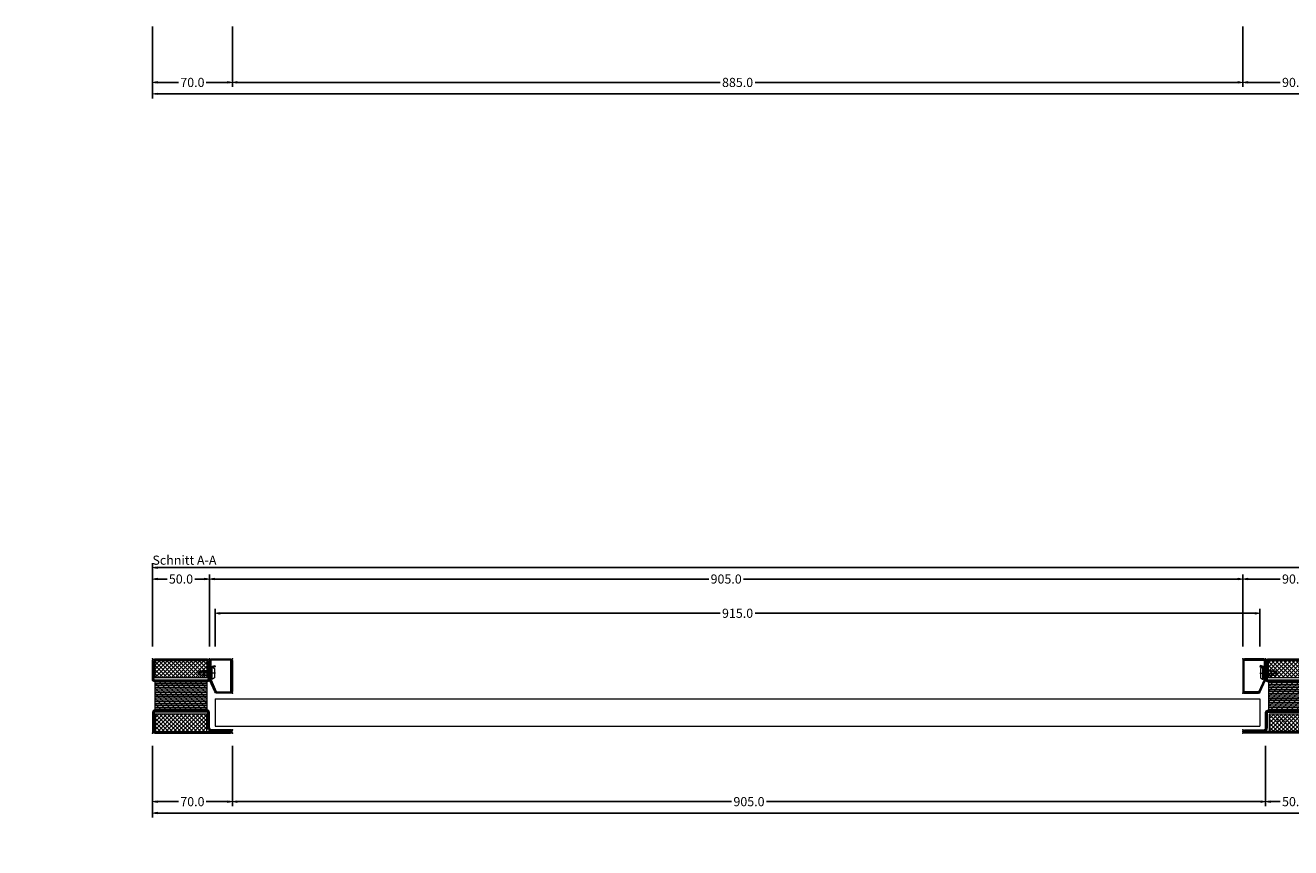
# Model space of a CAD drawing. Units: millimetres. Extents: x -250 to 5303, y -1328 to 2765.
# Drawn here: x -111 to 997, y -1328 to -607 of the extents above; entities that cross this region are included whole.
import ezdxf
from ezdxf.enums import TextEntityAlignment as Align

# ---------------------------------------------------------------- set-up
doc = ezdxf.new("R2010")
doc.units = ezdxf.units.MM
doc.linetypes.add('CENTER', pattern=[2, 1.25, -0.25, 0.25, -0.25])
doc.layers.get('0').update_dxf_attribs({"lineweight": 0})
for name, color, linetype, lineweight in [('HILFSPUNKTE', 14, 'Continuous', 0), ('IS_CONT', 210, 'Continuous', 0), ('IS_HATCH', 202, 'Continuous', 0), ('M5_DIM', 4, 'Continuous', 0), ('M5_S01', 3, 'Continuous', 0), ('PL_CONT', 210, 'Continuous', 0), ('PL_HATCH', 202, 'Continuous', 0), ('ST_CENT', 161, 'CENTER', 0), ('ST_CONT', 130, 'Continuous', 0), ('ST_HATCH', 170, 'Continuous', 0)]:
    doc.layers.add(name, color=color, linetype=linetype, lineweight=lineweight)
doc.styles.add('SIMPLEX', font='simplex_.ttf')
doc.styles.get("Standard").update_dxf_attribs({"font": 'arial.ttf'})
doc.dimstyles.new('M5_SEC', dxfattribs={"dimscale": 20, "dimtxt": 0.4, "dimasz": 0.2, "dimexe": 0.2, "dimexo": 0.05, "dimgap": 0.09, "dimtad": 0, "dimdec": 1, "dimzin": 0, "dimdsep": 46, "dimtxsty": 'Standard', "dimblk": 'VDDIM_DEFAULT', "dimcen": 0.09, "dimclre": 256, "dimclrt": 256, "dimadec": 1, "dimazin": 0, "dimtfac": 1, "dimtdec": 4, "dimtix": 1, "dimtmove": 0, "dimatfit": 3, "dimfxl": 1, "dimtolj": 1, "dimtzin": 0, "dimarcsym": 0})
pattern_1 = [(315, (-65, 20), (1.76777, 1.76777), []), (45, (-65, 20), (-1.76777, 1.76777), [])]
pattern_2 = [(90, (-65, 3e-07), (-1.5875, 6e-16), [])]
pattern_3 = [(-45, (91.924, 91.924), (2.245064, 2.245064), [])]

# ---------------------------------------------------------------- blocks, each defined once
blk = doc.blocks.new('736851')
at = {"layer": 'IS_HATCH'}
h = blk.add_hatch(dxfattribs=at)
h.set_pattern_fill('ANSI37', color=256, scale=20, angle=-90, style=0, pattern_type=2)
h.set_pattern_definition(pattern_1)
h.paths.add_polyline_path([(-63.5, -47.5), (-48.5, -47.5), (-48.5, -2.5), (-63.5, -2.5)])
h = blk.add_hatch(dxfattribs=at)
h.set_pattern_fill('ANSI37', color=256, scale=20, angle=-90, style=0, pattern_type=2)
h.set_pattern_definition(pattern_1)
h.paths.add_polyline_path([(-1.5, -47.5), (-16.5, -47.5), (-16.5, -2.5), (-1.5, -2.5)])
at = {"layer": 'PL_HATCH'}
h = blk.add_hatch(dxfattribs=at)
h.set_pattern_fill('ANSI31', color=256, scale=0.5, angle=45, style=0, pattern_type=2)
h.set_pattern_definition(pattern_2)
h.paths.add_polyline_path([(-44.9, -47.5), (-20.1, -47.5), (-20.1, -2.5), (-44.9, -2.5)])
h = blk.add_hatch(dxfattribs=at)
h.set_pattern_fill('ANSI31', color=256, angle=-90, style=0, pattern_type=2)
h.set_pattern_definition(pattern_3)
h.paths.add_polyline_path([(-44.9, -47.5), (-20.1, -47.5), (-20.1, -2.5), (-44.9, -2.5)])
at = {"layer": 'HILFSPUNKTE'}
for p in [(-65, 20), (-62, 20), (0, 0), (-65, -50), (0, -50)]:
    blk.add_point(p, dxfattribs=at)
at = {"layer": 'IS_CONT'}
for points in [[(-63.5, -47.5), (-63.5, -2.5), (-48.5, -2.5), (-48.5, -47.5)], [(-1.5, -47.5), (-1.5, -2.5), (-16.5, -2.5), (-16.5, -47.5)]]:
    blk.add_lwpolyline(points, close=True, dxfattribs=at)
at = {"layer": 'PL_CONT'}
blk.add_lwpolyline([(-44.9, -2.5), (-44.9, -47.5), (-20.1, -47.5), (-20.1, -2.5)], close=True, dxfattribs=at)
at = {"layer": 'ST_CONT'}
for points in [[(-63, -50, -0.414214), (-65, -48), (-65, 18.5, -1), (-62, 18.5), (-62, 1.8, 0.414214), (-60.2, 0), (-46.5, 0, -0.287008), (-45, -1.5), (-45, -48.5, -0.287008), (-46.5, -50)], [(-63.5, 1.8, 0.414214), (-60.2, -1.5), (-47, -1.5, -0.414214), (-46.5, -2), (-46.5, -48, -0.414214), (-47, -48.5), (-63, -48.5, -0.414214), (-63.5, -48), (-63.5, 18.5)], [(0, -48), (0, -2, 0.414214), (-2, 0), (-18, 0, 0.414214), (-20, -2), (-20, -48, 0.414214), (-18, -50), (-2, -50, 0.414214)], [(-1.5, -48), (-1.5, -2, 0.414214), (-2, -1.5), (-18, -1.5, 0.414214), (-18.5, -2), (-18.5, -48, 0.414214), (-18, -48.5), (-2, -48.5, 0.414214)]]:
    blk.add_lwpolyline(points, format="xyb", close=True, dxfattribs=at)
at = {"layer": 'ST_HATCH'}
for points in [[(-63, -49.2, -0.414214), (-64.2, -48), (-64.2, 18.5, -1), (-62.8, 18.5), (-62.8, 1.8, 0.414214), (-60.2, -0.8), (-46.6, -0.8, -0.254619), (-45.8, -1.6), (-45.8, -48.4, -0.254619), (-46.6, -49.2)], [(-0.8, -48), (-0.8, -2, 0.414214), (-2, -0.8), (-18, -0.8, 0.414214), (-19.3, -2), (-19.3, -48, 0.414214), (-18, -49.2), (-2, -49.2, 0.414214)]]:
    blk.add_lwpolyline(points, format="xyb", close=True, dxfattribs=at)
blk = doc.blocks.new('901246')
at = {"layer": 'HILFSPUNKTE'}
for p in [(-30, 20), (0, 20), (0, 0)]:
    blk.add_point(p, dxfattribs=at)
at = {"layer": 'ST_CENT'}
blk.add_line((-12.5, 5.2), (-12.5, -10.8), dxfattribs=at)
at = {"layer": 'ST_CONT'}
blk.add_lwpolyline([(-18.1, 1.2, -0.073692), (-18.2, 1.3), (-28.6, 5.9, -0.330436), (-28.7, 6.1), (-28.7, 18.5, -0.414214), (-28.5, 18.8), (-1.5, 18.8, -0.414214), (-1.2, 18.5), (-1.2, 1.5, -0.414214), (-1.5, 1.2), (-6.3, 1.2, -0.493145), (-6.5, 1.6), (-5.7, 4.7), (-6.9, 5), (-7.7, 1.9, 0.493145), (-6.3, 0), (-1.5, 0, 0.414214), (0, 1.5), (0, 18.5, 0.414214), (-1.5, 20), (-28.5, 20, 0.414214), (-30, 18.5), (-30, 6.1, 0.330436), (-28.9, 4.7), (-18.5, 0.1, 0.073692), (-18.1, 0), (-16.8, 0), (-16.8, 1.2)], format="xyb", close=True, dxfattribs=at)
for points in [[(-16.8, 0), (-8.3, 0), (-8.3, 1.3), (-7.6, 1.4), (-7.4, 2.2, 0.198776), (-7.5, 2.6), (-8.5, 4.5), (-16.5, 4.5), (-17.6, 2.6, 0.198628), (-17.7, 2.2), (-17.5, 1.4), (-16.8, 1.3), (-16.8, 0)], [(-14.9, 0), (-14.9, -4.9), (-14.3, -5.5, -0.2857), (-10.8, -5.5), (-10.2, -4.9), (-10.2, 0)]]:
    blk.add_lwpolyline(points, format="xyb", dxfattribs=at)
for points in [[(-17.7, 2.3), (-7.4, 2.3)], [(-17.5, 1.4), (-7.6, 1.4)], [(-16.8, 1.3), (-8.3, 1.3)], [(-14.3, 0), (-14.3, -9), (-12.5, -10), (-10.8, -9), (-10.8, 0)], [(-12.5, -10), (-10.8, -5.5)]]:
    blk.add_lwpolyline(points, dxfattribs=at)
at = {"layer": 'ST_HATCH'}
blk.add_lwpolyline([(-6.3, 4.8), (-7.1, 1.7, 0.493145), (-6.3, 0.6), (-1.5, 0.6, 0.414214), (-0.6, 1.5), (-0.6, 18.5, 0.414214), (-1.5, 19.4), (-28.5, 19.4, 0.414214), (-29.4, 18.5), (-29.4, 6.1, 0.340991), (-28.7, 5.3), (-18.3, 0.7, 0.064161), (-18.1, 0.6), (-16.8, 0.6)], format="xyb", dxfattribs=at)
blk = doc.blocks.new('FP05')
at = {"layer": 'IS_HATCH'}
h = blk.add_hatch(dxfattribs=at)
h.set_pattern_fill('ANSI37', color=256, scale=20, angle=-90, style=0, pattern_type=2)
h.set_pattern_definition(pattern_1)
h.paths.add_polyline_path([(-63.5, -47.5), (-48.5, -47.5), (-48.5, -2.5), (-63.5, -2.5)])
h = blk.add_hatch(dxfattribs=at)
h.set_pattern_fill('ANSI37', color=256, scale=20, angle=-90, style=0, pattern_type=2)
h.set_pattern_definition(pattern_1)
h.paths.add_polyline_path([(-1.5, -47), (-1.5, -17), (-8.5, -17), (-8.5, -9), (-16.5, -9), (-16.5, -47)])
at = {"layer": 'PL_HATCH'}
h = blk.add_hatch(dxfattribs=at)
h.set_pattern_fill('ANSI31', color=256, scale=0.5, angle=45, style=0, pattern_type=2)
h.set_pattern_definition(pattern_2)
h.paths.add_polyline_path([(-44.9, -47.5), (-20.1, -47.5), (-20.1, -2.5), (-44.9, -2.5)])
h = blk.add_hatch(dxfattribs=at)
h.set_pattern_fill('ANSI31', color=256, angle=-90, style=0, pattern_type=2)
h.set_pattern_definition(pattern_3)
h.paths.add_polyline_path([(-44.9, -47.5), (-20.1, -47.5), (-20.1, -2.5), (-44.9, -2.5)])
at = {"layer": 'HILFSPUNKTE'}
for p in [(-65, 20), (-62, 20), (0, -10), (-65, -50), (-3, -70), (0, -70)]:
    blk.add_point(p, dxfattribs=at)
at = {"layer": 'IS_CONT'}
for points in [[(-63.5, -47.5), (-63.5, -2.5), (-48.5, -2.5), (-48.5, -47.5)], [(-8.5, -17), (-8.5, -9), (-16.5, -9), (-16.5, -47), (-1.5, -47), (-1.5, -17)]]:
    blk.add_lwpolyline(points, close=True, dxfattribs=at)
blk.add_lwpolyline([(-12.9, -5.5, 0.535294), (-13.1, -5.8), (-12.8, -6.6, -0.425957), (-12.9, -6.9), (-13.1, -7, -0.349926), (-13.5, -6.9), (-14, -6.2, 0.2049), (-15.1, -5.4), (-15.1, -5.4, -0.8353), (-15.1, -4.6, 0.1217), (-14.9, -4.4), (-13.5, -3.3, -0.482609), (-12.9, -3.4), (-12.8, -3.7), (-11.9, -3.5, 0.1462), (-11.8, -3.5), (-11.6, -3.3, -0.4656), (-11, -3.4), (-10.9, -3.7), (-10.2, -3.7, 0.178), (-9.8, -3.5), (-9.6, -3.3, -0.634655), (-9.2, -3.4), (-9.1, -3.6), (-8.2, -3.6, 0.4005), (-7.4, -2.7), (-7.4, -2.4, -0.5032), (-6.2, -1.8, -0.1595), (-2.8, -4.9, -0.1868), (-2.7, -5.6, -0.6624), (-3.5, -5.8, 0.0957), (-5.5, -3.6, 0.8356), (-6.3, -3.4, 0.0761), (-6.4, -4.8, 0.0321), (-6.1, -7, -0.8875), (-7, -7.4), (-7.6, -6.1, 0.2858), (-8.9, -5.4), (-10, -5.5, 0.522051), (-10.2, -5.7), (-9.9, -6.6, -0.315009), (-9.9, -6.8), (-10, -6.9, -0.405468), (-10.2, -6.9), (-11.4, -5.7, 0.212284), (-11.7, -5.5)], format="xyb", close=True, dxfattribs=at)
at = {"layer": 'PL_CONT'}
blk.add_lwpolyline([(-44.9, -2.5), (-44.9, -47.5), (-20.1, -47.5), (-20.1, -2.5)], close=True, dxfattribs=at)
at = {"layer": 'ST_CONT'}
for points in [[(-63, -50, -0.414214), (-65, -48), (-65, 18.5, -1), (-62, 18.5), (-62, 1.8, 0.414214), (-60.2, 0), (-46.5, 0, -0.287008), (-45, -1.5), (-45, -48.5, -0.287008), (-46.5, -50)], [(-63.5, 1.8, 0.414214), (-60.2, -1.5), (-47, -1.5, -0.414214), (-46.5, -2), (-46.5, -48, -0.414214), (-47, -48.5), (-63, -48.5, -0.414214), (-63.5, -48), (-63.5, 18.5)], [(-62, 16.5), (-62, 3.5, 0.414214), (-58.5, 0), (-50.5, 0, 0.414214), (-47, 3.5), (-47, 16.5, 0.414214), (-50.5, 20), (-58.5, 20, 0.414214)], [(-60, 16.5), (-60, 3.5, 0.414214), (-58.5, 2), (-50.5, 2, 0.414214), (-49, 3.5), (-49, 16.5, 0.414214), (-50.5, 18), (-58.5, 18, 0.414214)], [(-4.8, -50), (-18.5, -50, -0.287008), (-20, -48.5), (-20, -1.5, -0.287008), (-18.5, 0), (-8.2, 0, -1.014276), (-8.2, -3.2), (-15.3, -3, 1.030952), (-15.2, -6.4), (-9.2, -6.2, -0.423796), (-6.6, -8.7), (-6.6, -12.8, 0.440011), (-5, -14.3), (-2.2, -14, -0.440011), (0, -16), (0, -68.5, -1), (-3, -68.5), (-3, -51.8, 0.414214)], [(-18.5, -48), (-18.5, -2, -0.414214), (-18, -1.5), (-8.2, -1.5, -1.014276), (-8.2, -1.7), (-15.2, -1.5, 1.030952), (-15.2, -7.9), (-9.1, -7.7, -0.423796), (-8.1, -8.7), (-8.1, -12.8, 0.440011), (-4.8, -15.7), (-2, -15.5, -0.440011), (-1.5, -16), (-1.5, -68.5), (-1.5, -51.8, 0.414214), (-4.8, -48.5), (-18, -48.5, -0.414214)]]:
    blk.add_lwpolyline(points, format="xyb", close=True, dxfattribs=at)
at = {"layer": 'ST_HATCH'}
for points in [[(-63, -49.2, -0.414214), (-64.2, -48), (-64.2, 18.5, -1), (-62.7, 18.5), (-62.7, 1.8, 0.414214), (-60.2, -0.8), (-46.6, -0.8, -0.254619), (-45.8, -1.6), (-45.8, -48.4, -0.254619), (-46.6, -49.2)], [(-61, 16.5), (-61, 3.5, 0.414214), (-58.5, 1), (-50.5, 1, 0.414214), (-48, 3.5), (-48, 16.5, 0.414214), (-50.5, 19), (-58.5, 19, 0.414214)], [(-4.8, -49.2), (-18.4, -49.2, -0.254619), (-19.2, -48.4), (-19.2, -1.6, -0.254619), (-18.4, -0.8), (-8.2, -0.8, -1.014276), (-8.2, -2.4), (-15.2, -2.3, 1.030952), (-15.2, -7.1), (-9.2, -7, -0.423796), (-7.3, -8.7), (-7.3, -12.8, 0.440011), (-4.9, -15), (-2.1, -14.8, -0.440011), (-0.8, -16), (-0.8, -68.5, -1), (-2.3, -68.5), (-2.3, -51.8, 0.414214)]]:
    blk.add_lwpolyline(points, format="xyb", close=True, dxfattribs=at)
blk = doc.blocks.new('VDDIM_DEFAULT')
at = {"linetype": 'Continuous'}
blk.add_hatch(color=0, dxfattribs=at).paths.add_polyline_path([(0, 0), (-1, -0.1665), (-1, 0.1665)], flags=0)
at = {"color": 0, "linetype": 'Continuous'}
blk.add_lwpolyline([(0, 0), (-1, -0.1665), (-1, 0.1665), (0, 0)], dxfattribs=at)
blk = doc.blocks.new('*D52')
at = {"layer": 'Defpoints', "color": 0, "transparency": 16777216}
for p in [(55, -1122.4), (55, -1152.4), (970, -1152.4)]:
    blk.add_point(p, dxfattribs=at)
at = {"layer": 'M5_DIM', "lineweight": -2, "transparency": 16777216}
for p, q in [((55, -1151.4), (55, -1118.4)), ((970, -1151.4), (970, -1118.4))]:
    blk.add_line(p, q, dxfattribs=at)
at = {"layer": 'M5_DIM', "color": 0, "lineweight": -2, "transparency": 16777216}
for p, q in [((59, -1122.4), (497.2, -1122.4)), ((966, -1122.4), (527.8, -1122.4))]:
    blk.add_line(p, q, dxfattribs=at)
at = {"layer": 'M5_DIM', "color": 0, "lineweight": -2, "transparency": 16777216, "xscale": 4, "yscale": 4, "zscale": 4, "rotation": 180}
blk.add_blockref('VDDIM_DEFAULT', (55, -1122.4), dxfattribs=at)
at = {"layer": 'M5_DIM', "color": 0, "lineweight": -2, "transparency": 16777216, "xscale": 4, "yscale": 4, "zscale": 4}
blk.add_blockref('VDDIM_DEFAULT', (970, -1122.4), dxfattribs=at)
at = {"layer": 'M5_DIM', "transparency": 16777216, "insert": (512.5, -1122.4), "char_height": 8, "attachment_point": 5}
blk.add_mtext('\\A1;915.0', dxfattribs=at)
blk = doc.blocks.new('*D56')
at = {"layer": 'Defpoints', "color": 0, "transparency": 16777216}
for p in [(0, -1237.4), (70, -1237.4), (0, -1287.4)]:
    blk.add_point(p, dxfattribs=at)
at = {"layer": 'M5_DIM', "lineweight": -2, "transparency": 16777216}
for p, q in [((0, -1238.4), (0, -1291.4)), ((70, -1238.4), (70, -1291.4))]:
    blk.add_line(p, q, dxfattribs=at)
at = {"layer": 'M5_DIM', "color": 0, "lineweight": -2, "transparency": 16777216}
for p, q in [((4, -1287.4), (22.9, -1287.4)), ((66, -1287.4), (47.1, -1287.4))]:
    blk.add_line(p, q, dxfattribs=at)
at = {"layer": 'M5_DIM', "color": 0, "lineweight": -2, "transparency": 16777216, "xscale": 4, "yscale": 4, "zscale": 4, "rotation": 180}
blk.add_blockref('VDDIM_DEFAULT', (0, -1287.4), dxfattribs=at)
at = {"layer": 'M5_DIM', "color": 0, "lineweight": -2, "transparency": 16777216, "xscale": 4, "yscale": 4, "zscale": 4}
blk.add_blockref('VDDIM_DEFAULT', (70, -1287.4), dxfattribs=at)
at = {"layer": 'M5_DIM', "transparency": 16777216, "insert": (35, -1287.4), "char_height": 8, "attachment_point": 5}
blk.add_mtext('\\A1;70.0', dxfattribs=at)
blk = doc.blocks.new('*D57')
at = {"layer": 'Defpoints', "color": 0, "transparency": 16777216}
for p in [(0, -1092.4), (0, -1152.4), (50, -1152.4)]:
    blk.add_point(p, dxfattribs=at)
at = {"layer": 'M5_DIM', "lineweight": -2, "transparency": 16777216}
for p, q in [((0, -1151.4), (0, -1088.4)), ((50, -1151.4), (50, -1088.4))]:
    blk.add_line(p, q, dxfattribs=at)
at = {"layer": 'M5_DIM', "color": 0, "lineweight": -2, "transparency": 16777216}
for p, q in [((4, -1092.4), (12.8, -1092.4)), ((46, -1092.4), (37.2, -1092.4))]:
    blk.add_line(p, q, dxfattribs=at)
at = {"layer": 'M5_DIM', "color": 0, "lineweight": -2, "transparency": 16777216, "xscale": 4, "yscale": 4, "zscale": 4, "rotation": 180}
blk.add_blockref('VDDIM_DEFAULT', (0, -1092.4), dxfattribs=at)
at = {"layer": 'M5_DIM', "color": 0, "lineweight": -2, "transparency": 16777216, "xscale": 4, "yscale": 4, "zscale": 4}
blk.add_blockref('VDDIM_DEFAULT', (50, -1092.4), dxfattribs=at)
at = {"layer": 'M5_DIM', "transparency": 16777216, "insert": (25, -1092.4), "char_height": 8, "attachment_point": 5}
blk.add_mtext('\\A1;50.0', dxfattribs=at)
blk = doc.blocks.new('*D58')
at = {"layer": 'Defpoints', "color": 0, "transparency": 16777216}
for p in [(70, -1237.4), (975, -1237.4), (70, -1287.4)]:
    blk.add_point(p, dxfattribs=at)
at = {"layer": 'M5_DIM', "lineweight": -2, "transparency": 16777216}
for p, q in [((70, -1238.4), (70, -1291.4)), ((975, -1238.4), (975, -1291.4))]:
    blk.add_line(p, q, dxfattribs=at)
at = {"layer": 'M5_DIM', "color": 0, "lineweight": -2, "transparency": 16777216}
for p, q in [((74, -1287.4), (507.2, -1287.4)), ((971, -1287.4), (537.8, -1287.4))]:
    blk.add_line(p, q, dxfattribs=at)
at = {"layer": 'M5_DIM', "color": 0, "lineweight": -2, "transparency": 16777216, "xscale": 4, "yscale": 4, "zscale": 4, "rotation": 180}
blk.add_blockref('VDDIM_DEFAULT', (70, -1287.4), dxfattribs=at)
at = {"layer": 'M5_DIM', "color": 0, "lineweight": -2, "transparency": 16777216, "xscale": 4, "yscale": 4, "zscale": 4}
blk.add_blockref('VDDIM_DEFAULT', (975, -1287.4), dxfattribs=at)
at = {"layer": 'M5_DIM', "transparency": 16777216, "insert": (522.5, -1287.4), "char_height": 8, "attachment_point": 5}
blk.add_mtext('\\A1;905.0', dxfattribs=at)
blk = doc.blocks.new('*D59')
at = {"layer": 'Defpoints', "color": 0, "transparency": 16777216}
for p in [(50, -1092.4), (50, -1152.4), (955, -1152.4)]:
    blk.add_point(p, dxfattribs=at)
at = {"layer": 'M5_DIM', "lineweight": -2, "transparency": 16777216}
for p, q in [((50, -1151.4), (50, -1088.4)), ((955, -1151.4), (955, -1088.4))]:
    blk.add_line(p, q, dxfattribs=at)
at = {"layer": 'M5_DIM', "color": 0, "lineweight": -2, "transparency": 16777216}
for p, q in [((54, -1092.4), (487.2, -1092.4)), ((951, -1092.4), (517.8, -1092.4))]:
    blk.add_line(p, q, dxfattribs=at)
at = {"layer": 'M5_DIM', "color": 0, "lineweight": -2, "transparency": 16777216, "xscale": 4, "yscale": 4, "zscale": 4, "rotation": 180}
blk.add_blockref('VDDIM_DEFAULT', (50, -1092.4), dxfattribs=at)
at = {"layer": 'M5_DIM', "color": 0, "lineweight": -2, "transparency": 16777216, "xscale": 4, "yscale": 4, "zscale": 4}
blk.add_blockref('VDDIM_DEFAULT', (955, -1092.4), dxfattribs=at)
at = {"layer": 'M5_DIM', "transparency": 16777216, "insert": (502.5, -1092.4), "char_height": 8, "attachment_point": 5}
blk.add_mtext('\\A1;905.0', dxfattribs=at)
blk = doc.blocks.new('*D60')
at = {"layer": 'Defpoints', "color": 0, "transparency": 16777216}
for p in [(975, -1237.4), (1025, -1237.4), (975, -1287.4)]:
    blk.add_point(p, dxfattribs=at)
at = {"layer": 'M5_DIM', "lineweight": -2, "transparency": 16777216}
for p, q in [((975, -1238.4), (975, -1291.4)), ((1025, -1238.4), (1025, -1291.4))]:
    blk.add_line(p, q, dxfattribs=at)
at = {"layer": 'M5_DIM', "color": 0, "lineweight": -2, "transparency": 16777216}
for p, q in [((979, -1287.4), (987.8, -1287.4)), ((1021, -1287.4), (1012.2, -1287.4))]:
    blk.add_line(p, q, dxfattribs=at)
at = {"layer": 'M5_DIM', "color": 0, "lineweight": -2, "transparency": 16777216, "xscale": 4, "yscale": 4, "zscale": 4, "rotation": 180}
blk.add_blockref('VDDIM_DEFAULT', (975, -1287.4), dxfattribs=at)
at = {"layer": 'M5_DIM', "color": 0, "lineweight": -2, "transparency": 16777216, "xscale": 4, "yscale": 4, "zscale": 4}
blk.add_blockref('VDDIM_DEFAULT', (1025, -1287.4), dxfattribs=at)
at = {"layer": 'M5_DIM', "transparency": 16777216, "insert": (1000, -1287.4), "char_height": 8, "attachment_point": 5}
blk.add_mtext('\\A1;50.0', dxfattribs=at)
blk = doc.blocks.new('*D61')
at = {"layer": 'Defpoints', "color": 0, "transparency": 16777216}
for p in [(955, -1092.4), (955, -1152.4), (1045, -1152.4)]:
    blk.add_point(p, dxfattribs=at)
at = {"layer": 'M5_DIM', "lineweight": -2, "transparency": 16777216}
for p, q in [((955, -1151.4), (955, -1088.4)), ((1045, -1151.4), (1045, -1088.4))]:
    blk.add_line(p, q, dxfattribs=at)
at = {"layer": 'M5_DIM', "color": 0, "lineweight": -2, "transparency": 16777216}
for p, q in [((959, -1092.4), (987.8, -1092.4)), ((1041, -1092.4), (1012.2, -1092.4))]:
    blk.add_line(p, q, dxfattribs=at)
at = {"layer": 'M5_DIM', "color": 0, "lineweight": -2, "transparency": 16777216, "xscale": 4, "yscale": 4, "zscale": 4, "rotation": 180}
blk.add_blockref('VDDIM_DEFAULT', (955, -1092.4), dxfattribs=at)
at = {"layer": 'M5_DIM', "color": 0, "lineweight": -2, "transparency": 16777216, "xscale": 4, "yscale": 4, "zscale": 4}
blk.add_blockref('VDDIM_DEFAULT', (1045, -1092.4), dxfattribs=at)
at = {"layer": 'M5_DIM', "transparency": 16777216, "insert": (1000, -1092.4), "char_height": 8, "attachment_point": 5}
blk.add_mtext('\\A1;90.0', dxfattribs=at)
blk = doc.blocks.new('*D70')
at = {"layer": 'Defpoints', "color": 0, "transparency": 16777216}
for p in [(0, -1237.4), (4000, -1237.4), (0, -1297.4)]:
    blk.add_point(p, dxfattribs=at)
at = {"layer": 'M5_DIM', "lineweight": -2, "transparency": 16777216}
for p, q in [((0, -1238.4), (0, -1301.4)), ((4000, -1238.4), (4000, -1301.4))]:
    blk.add_line(p, q, dxfattribs=at)
at = {"layer": 'M5_DIM', "color": 0, "lineweight": -2, "transparency": 16777216}
for p, q in [((4, -1297.4), (1981.5, -1297.4)), ((3996, -1297.4), (2018.5, -1297.4))]:
    blk.add_line(p, q, dxfattribs=at)
at = {"layer": 'M5_DIM', "color": 0, "lineweight": -2, "transparency": 16777216, "xscale": 4, "yscale": 4, "zscale": 4, "rotation": 180}
blk.add_blockref('VDDIM_DEFAULT', (0, -1297.4), dxfattribs=at)
at = {"layer": 'M5_DIM', "color": 0, "lineweight": -2, "transparency": 16777216, "xscale": 4, "yscale": 4, "zscale": 4}
blk.add_blockref('VDDIM_DEFAULT', (4000, -1297.4), dxfattribs=at)
at = {"layer": 'M5_DIM', "transparency": 16777216, "insert": (2000, -1297.4), "char_height": 8, "attachment_point": 5}
blk.add_mtext('\\A1;4000.0', dxfattribs=at)
blk = doc.blocks.new('*D71')
at = {"layer": 'Defpoints', "color": 0, "transparency": 16777216}
for p in [(0, -1082.4), (0, -1152.4), (4000, -1152.4)]:
    blk.add_point(p, dxfattribs=at)
at = {"layer": 'M5_DIM', "lineweight": -2, "transparency": 16777216}
for p, q in [((0, -1151.4), (0, -1078.4)), ((4000, -1151.4), (4000, -1078.4))]:
    blk.add_line(p, q, dxfattribs=at)
at = {"layer": 'M5_DIM', "color": 0, "lineweight": -2, "transparency": 16777216}
for p, q in [((4, -1082.4), (1981.5, -1082.4)), ((3996, -1082.4), (2018.5, -1082.4))]:
    blk.add_line(p, q, dxfattribs=at)
at = {"layer": 'M5_DIM', "color": 0, "lineweight": -2, "transparency": 16777216, "xscale": 4, "yscale": 4, "zscale": 4, "rotation": 180}
blk.add_blockref('VDDIM_DEFAULT', (0, -1082.4), dxfattribs=at)
at = {"layer": 'M5_DIM', "color": 0, "lineweight": -2, "transparency": 16777216, "xscale": 4, "yscale": 4, "zscale": 4}
blk.add_blockref('VDDIM_DEFAULT', (4000, -1082.4), dxfattribs=at)
at = {"layer": 'M5_DIM', "transparency": 16777216, "insert": (2000, -1082.4), "char_height": 8, "attachment_point": 5}
blk.add_mtext('\\A1;4000.0', dxfattribs=at)
blk = doc.blocks.new('*D91')
at = {"layer": 'Defpoints', "color": 0, "transparency": 16777216}
for p in [(0, -607.4), (70, -607.4), (0, -657.4)]:
    blk.add_point(p, dxfattribs=at)
at = {"layer": 'M5_DIM', "lineweight": -2, "transparency": 16777216}
for p, q in [((0, -608.4), (0, -661.4)), ((70, -608.4), (70, -661.4))]:
    blk.add_line(p, q, dxfattribs=at)
at = {"layer": 'M5_DIM', "color": 0, "lineweight": -2, "transparency": 16777216}
for p, q in [((4, -657.4), (22.9, -657.4)), ((66, -657.4), (47.1, -657.4))]:
    blk.add_line(p, q, dxfattribs=at)
at = {"layer": 'M5_DIM', "color": 0, "lineweight": -2, "transparency": 16777216, "xscale": 4, "yscale": 4, "zscale": 4, "rotation": 180}
blk.add_blockref('VDDIM_DEFAULT', (0, -657.4), dxfattribs=at)
at = {"layer": 'M5_DIM', "color": 0, "lineweight": -2, "transparency": 16777216, "xscale": 4, "yscale": 4, "zscale": 4}
blk.add_blockref('VDDIM_DEFAULT', (70, -657.4), dxfattribs=at)
at = {"layer": 'M5_DIM', "transparency": 16777216, "insert": (35, -657.4), "char_height": 8, "attachment_point": 5}
blk.add_mtext('\\A1;70.0', dxfattribs=at)
blk = doc.blocks.new('*D93')
at = {"layer": 'Defpoints', "color": 0, "transparency": 16777216}
for p in [(70, -607.4), (955, -607.4), (70, -657.4)]:
    blk.add_point(p, dxfattribs=at)
at = {"layer": 'M5_DIM', "lineweight": -2, "transparency": 16777216}
for p, q in [((70, -608.4), (70, -661.4)), ((955, -608.4), (955, -661.4))]:
    blk.add_line(p, q, dxfattribs=at)
at = {"layer": 'M5_DIM', "color": 0, "lineweight": -2, "transparency": 16777216}
for p, q in [((74, -657.4), (497.2, -657.4)), ((951, -657.4), (527.8, -657.4))]:
    blk.add_line(p, q, dxfattribs=at)
at = {"layer": 'M5_DIM', "color": 0, "lineweight": -2, "transparency": 16777216, "xscale": 4, "yscale": 4, "zscale": 4, "rotation": 180}
blk.add_blockref('VDDIM_DEFAULT', (70, -657.4), dxfattribs=at)
at = {"layer": 'M5_DIM', "color": 0, "lineweight": -2, "transparency": 16777216, "xscale": 4, "yscale": 4, "zscale": 4}
blk.add_blockref('VDDIM_DEFAULT', (955, -657.4), dxfattribs=at)
at = {"layer": 'M5_DIM', "transparency": 16777216, "insert": (512.5, -657.4), "char_height": 8, "attachment_point": 5}
blk.add_mtext('\\A1;885.0', dxfattribs=at)
blk = doc.blocks.new('*D95')
at = {"layer": 'Defpoints', "color": 0, "transparency": 16777216}
for p in [(955, -607.4), (1045, -607.4), (955, -657.4)]:
    blk.add_point(p, dxfattribs=at)
at = {"layer": 'M5_DIM', "lineweight": -2, "transparency": 16777216}
for p, q in [((955, -608.4), (955, -661.4)), ((1045, -608.4), (1045, -661.4))]:
    blk.add_line(p, q, dxfattribs=at)
at = {"layer": 'M5_DIM', "color": 0, "lineweight": -2, "transparency": 16777216}
for p, q in [((959, -657.4), (987.8, -657.4)), ((1041, -657.4), (1012.2, -657.4))]:
    blk.add_line(p, q, dxfattribs=at)
at = {"layer": 'M5_DIM', "color": 0, "lineweight": -2, "transparency": 16777216, "xscale": 4, "yscale": 4, "zscale": 4, "rotation": 180}
blk.add_blockref('VDDIM_DEFAULT', (955, -657.4), dxfattribs=at)
at = {"layer": 'M5_DIM', "color": 0, "lineweight": -2, "transparency": 16777216, "xscale": 4, "yscale": 4, "zscale": 4}
blk.add_blockref('VDDIM_DEFAULT', (1045, -657.4), dxfattribs=at)
at = {"layer": 'M5_DIM', "transparency": 16777216, "insert": (1000, -657.4), "char_height": 8, "attachment_point": 5}
blk.add_mtext('\\A1;90.0', dxfattribs=at)
blk = doc.blocks.new('*D105')
at = {"layer": 'Defpoints', "color": 0, "transparency": 16777216}
for p in [(0, -607.4), (4000, -607.4), (0, -667.4)]:
    blk.add_point(p, dxfattribs=at)
at = {"layer": 'M5_DIM', "lineweight": -2, "transparency": 16777216}
for p, q in [((0, -608.4), (0, -671.4)), ((4000, -608.4), (4000, -671.4))]:
    blk.add_line(p, q, dxfattribs=at)
at = {"layer": 'M5_DIM', "color": 0, "lineweight": -2, "transparency": 16777216}
for p, q in [((4, -667.4), (1981.5, -667.4)), ((3996, -667.4), (2018.5, -667.4))]:
    blk.add_line(p, q, dxfattribs=at)
at = {"layer": 'M5_DIM', "color": 0, "lineweight": -2, "transparency": 16777216, "xscale": 4, "yscale": 4, "zscale": 4, "rotation": 180}
blk.add_blockref('VDDIM_DEFAULT', (0, -667.4), dxfattribs=at)
at = {"layer": 'M5_DIM', "color": 0, "lineweight": -2, "transparency": 16777216, "xscale": 4, "yscale": 4, "zscale": 4}
blk.add_blockref('VDDIM_DEFAULT', (4000, -667.4), dxfattribs=at)
at = {"layer": 'M5_DIM', "transparency": 16777216, "insert": (2000, -667.4), "char_height": 8, "attachment_point": 5}
blk.add_mtext('\\A1;4000.0', dxfattribs=at)

msp = doc.modelspace()

# ---------------------------------------------------------------- linework, layer by layer
at = {"linetype": 'Continuous'}
for p, q in [((55, -1197.39), (970, -1197.39)), ((55, -1197.39), (55, -1221.39)), ((970, -1197.39), (970, -1221.39)), ((55, -1221.39), (970, -1221.39))]:
    msp.add_line(p, q, dxfattribs=at)

# ---------------------------------------------------------------- block references
at = {"linetype": 'Continuous', "yscale": -1, "rotation": 90.00000890778051}
for name in ['736851', '901246']:
    msp.add_blockref(name, (50, -1162.39), dxfattribs=at)
at = {"linetype": 'Continuous', "rotation": 90.00000890778051}
msp.add_blockref('901246', (975, -1162.39), dxfattribs=at)
at = {"linetype": 'Continuous', "xscale": -1, "yscale": -1, "rotation": 90.00000890778051}
msp.add_blockref('FP05', (1025, -1227.39), dxfattribs=at)

# ---------------------------------------------------------------- texts
at = {"linetype": 'Continuous'}
msp.add_text('FP05', height=3.5, dxfattribs=at).set_placement((990, -1217.39), align=Align.MIDDLE_CENTER)
at = {"layer": 'M5_S01', "linetype": 'Continuous'}
for p in [(-111.02, -697.37), (41.71, -1327.39)]:
    msp.add_text('+', height=1, dxfattribs=at).set_placement(p, align=Align.MIDDLE_CENTER)
at = {"layer": 'M5_S01', "linetype": 'Continuous', "style": 'SIMPLEX'}
msp.add_text('Schnitt A-A', height=8, dxfattribs=at).set_placement((0, -1082.39), align=Align.BOTTOM_LEFT)

# ---------------------------------------------------------------- dimensions: what is measured, and where the dimension line sits
at = {"layer": 'M5_DIM', "linetype": 'Continuous'}
for p1, p2, distance, picture, middle in [((70, -607.37), (0, -607.37), 50, '*D91', (35, -657.37)), ((4000, -607.37), (0, -607.37), 60, '*D105', (2000, -667.37)), ((955, -607.37), (70, -607.37), 50, '*D93', (512.5, -657.37)), ((1045, -607.37), (955, -607.37), 50, '*D95', (1000, -657.37)), ((4000, -1152.39), (0, -1152.39), -70, '*D71', (2000, -1082.39)), ((50, -1152.39), (0, -1152.39), -60, '*D57', (25, -1092.39)), ((955, -1152.39), (50, -1152.39), -60, '*D59', (502.5, -1092.39)), ((1045, -1152.39), (955, -1152.39), -60, '*D61', (1000, -1092.39)), ((970, -1152.39), (55, -1152.39), -30, '*D52', (512.5, -1122.39)), ((70, -1237.39), (0, -1237.39), 50, '*D56', (35, -1287.39)), ((4000, -1237.39), (0, -1237.39), 60, '*D70', (2000, -1297.39)), ((975, -1237.39), (70, -1237.39), 50, '*D58', (522.5, -1287.39)), ((1025, -1237.39), (975, -1237.39), 50, '*D60', (1000, -1287.39))]:
    dim = msp.add_aligned_dim(p1=p1, p2=p2, distance=distance, dimstyle='M5_SEC', dxfattribs=at)
    dim.commit()
    dim.dimension.update_dxf_attribs({"geometry": picture, "text_midpoint": middle})

doc.saveas('drawing.dxf')
